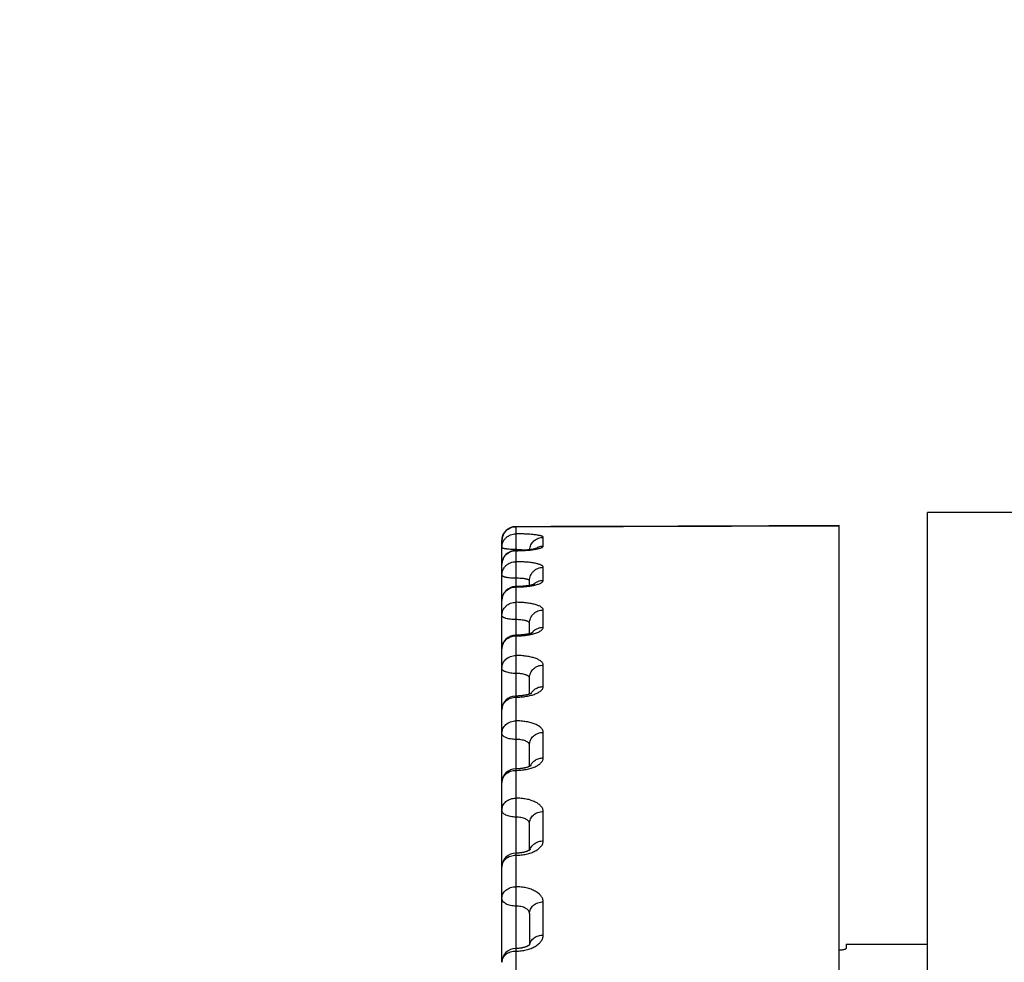
# Model space of a CAD drawing. Units: inches. Extents: x 0 to 22.3, y -0.1 to 17.2.
# Drawn here: x 5.6 to 5.9, y 3.5 to 3.9 of the extents above; entities that cross this region are included whole.
import ezdxf

# ---------------------------------------------------------------- set-up
doc = ezdxf.new("R2010")
doc.units = ezdxf.units.IN
doc.header["$LTSCALE"] = 1.21
doc.header["$MEASUREMENT"] = 0
doc.layers.get('0').update_dxf_attribs({"linetype": 'CONTINUOUS'})
doc.layers.add('AXIS', color=7, linetype='CONTINUOUS')
doc.layers.add('DIMENSIONS', color=7, linetype='CONTINUOUS')
doc.styles.get("Standard").update_dxf_attribs({"font": 'txt', "width": 0.8})
doc.dimstyles.new('DIMSTYLE_2', dxfattribs={"dimtxt": 0.125, "dimasz": 0.1875, "dimexe": 0.125, "dimexo": 0.0625, "dimgap": 0.0625, "dimtad": 0, "dimtih": 1, "dimtoh": 1, "dimlfac": 4, "dimzin": 4, "dimdsep": 46, "dimtxsty": 'STANDARD', "dimblk": '_FILLED', "dimblk1": '_FILLED', "dimblk2": '_FILLED', "dimcen": 0.09, "dimadec": 0, "dimazin": 0, "dimtp": 0.0001, "dimtm": 0.0001, "dimtfac": 1, "dimtofl": 0, "dimtmove": 0, "dimatfit": 3, "dimldrblk": '_FILLED', "dimfxl": 1, "dimtolj": 1, "dimtzin": 4, "dimarcsym": 0})

# ---------------------------------------------------------------- blocks, each defined once
blk = doc.blocks.new('_FILLED')
at = {"color": 0, "linetype": 'BYBLOCK'}
blk.add_solid([(0, 0), (-1, 0.1666666667), (-1, -0.1666666667)], dxfattribs=at)
blk = doc.blocks.new('*D11')
at = {"layer": 'DIMENSIONS', "color": 2, "linetype": 'CONTINUOUS'}
for p, q in [((7.3653473528, 3.9251632065), (4.568431606, 3.9251632065)), ((4.693431606, 3.9251632065), (4.693431606, 2.9564132065)), ((4.693431606, 1.7376632065), (4.693431606, 2.7064132065)), ((7.3405324467, 1.7376632065), (4.568431606, 1.7376632065))]:
    blk.add_line(p, q, dxfattribs=at)
at = {"layer": 'DIMENSIONS', "color": 2, "linetype": 'CONTINUOUS', "xscale": 0.1875, "yscale": 0.1875, "zscale": 0.1875}
for p, rotation in [((4.693431606, 3.9251632065), 90), ((4.693431606, 1.7376632065), 270)]:
    blk.add_blockref('_FILLED', p, dxfattribs=dict(at, rotation=rotation))

msp = doc.modelspace()

# ---------------------------------------------------------------- linework, layer by layer
at = {"color": 9, "linetype": 'CONTINUOUS'}
for p, q in [((5.7462019804, 3.6686336021), (5.8637019805, 3.6690280308)), ((5.7462019804, 3.6686336021), (5.7462019805, 3.3412958853)), ((5.7562019805, 3.6616626228), (5.7562019805, 3.6648223248)), ((5.7501635992, 3.6602206177), (5.7465685012, 3.6604214277)), ((5.7562019805, 3.6492272553), (5.7562019805, 3.6539596294)), ((5.7562019805, 3.6322016301), (5.7562019805, 3.6384801582)), ((5.7562019805, 3.6106811521), (5.7562019805, 3.6184706518)), ((5.7562019805, 3.5847864131), (5.7562019805, 3.5940432353)), ((5.7562019805, 3.5546625166), (5.7562019805, 3.5653347898)), ((5.7562019805, 3.5204782647), (5.7562019805, 3.5325061859))]:
    msp.add_line(p, q, dxfattribs=at)
at = {"color": 7, "linetype": 'CONTINUOUS'}
for p, q in [((5.8637019805, 2.8845048008), (5.8637019805, 3.6690911072)), ((5.7412019805, 3.5108566946), (5.7412019805, 3.6637036146)), ((5.7466596228, 3.6600666441), (5.7462019805, 3.6600646636)), ((5.7512019805, 3.6473589909), (5.7512019805, 3.6490700437)), ((5.7464080637, 3.6469705847), (5.7462019805, 3.6469699886)), ((5.7512019805, 3.6298605647), (5.7512019805, 3.6336824404)), ((5.7512019805, 3.6079278915), (5.7512019805, 3.6137916862)), ((5.7512019805, 3.5816888692), (5.7512019805, 3.589509241)), ((5.7512019805, 3.551295451), (5.7512019805, 3.5609711736)), ((5.7512019805, 3.5283373875), (5.7512019805, 3.5169264214)), ((5.7512019805, 3.5169264214), (5.751106437, 3.5168516243)), ((5.8662019805, 3.5171886667), (5.8662019805, 3.5156371365)), ((5.8662019805, 3.5171886667), (5.895715007, 3.5171886667))]:
    msp.add_line(p, q, dxfattribs=at)
for points in [[(5.7721832292, 3.6687910954), (5.7590018668, 3.6687468616), (5.746185057, 3.6687036023)], [(5.8637019805, 3.669091057), (5.8512932909, 3.6690511191), (5.838105675, 3.6690084223), (5.7721832292, 3.6687910954)], [(5.7535802985, 3.6607458924), (5.7535855237, 3.6607480424), (5.7535957432, 3.6607521233), (5.7535982702, 3.6607530937), (5.7535928408, 3.6607511452), (5.7535794331, 3.6607465429), (5.7535576908, 3.6607394217), (5.7535274864, 3.6607299863), (5.7534892689, 3.6607185954), (5.7534430668, 3.6607054518), (5.7533885442, 3.660690646), (5.7533255911, 3.6606743283), (5.7532540186, 3.6606566209), (5.753173605, 3.6606376335), (5.753084074, 3.6606174652), (5.7529849339, 3.6605961738), (5.7528761891, 3.6605739243), (5.752758323, 3.6605509605), (5.7526311439, 3.6605273758), (5.7524945879, 3.6605032917), (5.7523494783, 3.6604789713), (5.7521959931, 3.6604545417), (5.7520339452, 3.6604300638), (5.7518637043, 3.6604056834), (5.7516853663, 3.660381501), (5.751498926, 3.6603575967), (5.7513046214, 3.6603340736), (5.7511025528, 3.6603110158), (5.7508927971, 3.6602885079), (5.7506755676, 3.6602666421), (5.7504509964, 3.660245493), (5.7502192179, 3.6602251372), (5.749980463, 3.660205663), (5.749734901, 3.6601871449), (5.749482728, 3.6601696518), (5.7492242358, 3.6601532629), (5.7489596607, 3.6601380539), (5.7486892431, 3.6601240909), (5.7484133089, 3.6601114383), (5.7481321587, 3.6601001673), (5.7478460883, 3.6600903435), (5.7475554505, 3.6600820232), (5.7472605903, 3.6600752617), (5.7469618533, 3.6600701186), (5.7466596228, 3.6600666441)], [(5.7513499533, 3.6473856047), (5.7511778731, 3.647354655), (5.7509976143, 3.6473240433), (5.7508092231, 3.6472938963), (5.7506127121, 3.6472643351), (5.7504082193, 3.6472354926), (5.7501957961, 3.6472074825), (5.7499753133, 3.6471804031), (5.7497469504, 3.6471543937), (5.7495108063, 3.6471295758), (5.749266619, 3.6471060333), (5.7490145835, 3.6470839096), (5.74875489, 3.6470633429), (5.7484872738, 3.6470444321), (5.7482119953, 3.6470273233), (5.7479293357, 3.6470121689), (5.7476390919, 3.646999092), (5.7473416414, 3.6469882431), (5.7470373498, 3.646979778), (5.74672606, 3.6469738399), (5.7464080637, 3.6469705847)], [(5.7529758865, 3.6478125261), (5.7529797739, 3.6478145987), (5.7529891908, 3.6478194771), (5.752990331, 3.6478200537), (5.7529828905, 3.6478165991), (5.7529670405, 3.6478095771), (5.7529425246, 3.6477992256), (5.752909088, 3.6477857763), (5.7528669333, 3.6477696236), (5.7528158311, 3.647750967), (5.7527556076, 3.6477300178), (5.752686579, 3.647707137), (5.7526086122, 3.6476825136), (5.752521567, 3.6476563276), (5.7524257943, 3.6476288888), (5.7523212288, 3.647600363), (5.7522077931, 3.6475709084), (5.7520858588, 3.6475407904), (5.7519554798, 3.6475101745), (5.7518165769, 3.647479186), (5.7516693272, 3.6474480005), (5.7515137904, 3.6474167644), (5.7513499533, 3.6473856047)], [(5.7512672349, 3.6298767798), (5.751115974, 3.6298391928), (5.7509564879, 3.6298017307), (5.7507888657, 3.6297645677), (5.7506131671, 3.6297278694), (5.7504292217, 3.6296917561), (5.7502371312, 3.6296564006), (5.7500369893, 3.6296219662), (5.7498285754, 3.6295885686), (5.7496120266, 3.6295563889), (5.7493874854, 3.6295256003), (5.7491547238, 3.6294963242), (5.7489139443, 3.6294687503), (5.7486653446, 3.6294430629), (5.7484086984, 3.6294194004), (5.7481442824, 3.6293979567), (5.7478723897, 3.6293789304), (5.7475928545, 3.6293624859), (5.74730608, 3.6293488232), (5.7470124513, 3.629338144), (5.746711849, 3.6293306345), (5.7464046002, 3.6293264988), (5.7462019805, 3.6293257229)], [(5.7525061624, 3.6303081803), (5.752506944, 3.6303086615), (5.7525052807, 3.630307688), (5.7524955881, 3.6303022086), (5.7524774645, 3.6302924525), (5.7524506184, 3.6302787044), (5.7524145956, 3.6302611611), (5.7523691674, 3.6302401262), (5.7523145049, 3.6302160607), (5.7522503284, 3.630189198), (5.7521764998, 3.6301598253), (5.7520935646, 3.6301284675), (5.7520014446, 3.6300953676), (5.7519000766, 3.630060763), (5.7517901681, 3.6300251288), (5.7516719525, 3.6299887395), (5.7515452865, 3.6299517374), (5.7514103395, 3.6299143495), (5.7512672349, 3.6298767798)], [(5.7512102642, 3.6079306134), (5.7510605942, 3.6078814343), (5.750898935, 3.6078315983), (5.7507252661, 3.6077814728), (5.7505400875, 3.6077315466), (5.7503434568, 3.6076821614), (5.7501355318, 3.6076336742), (5.7499170788, 3.607586549), (5.749688278, 3.6075410874), (5.749449476, 3.6074976178), (5.7492018054, 3.6074565701), (5.7489456723, 3.607418203), (5.7486815035, 3.6073827719), (5.7484105658, 3.607350607), (5.7481333918, 3.6073218989), (5.7478505189, 3.6072968325), (5.7475632919, 3.6072756285), (5.7472723312, 3.607258401), (5.7469782315, 3.6072452531), (5.7466823354, 3.6072362896), (5.7463855163, 3.607231548), (5.7462019805, 3.6072307375)], [(5.7521080726, 3.6083258089), (5.7521096923, 3.6083270927), (5.7521167453, 3.6083325317), (5.7521159393, 3.6083319733), (5.7521068067, 3.6083257327), (5.7520890852, 3.6083142487), (5.7520624204, 3.6082978735), (5.752026354, 3.6082768857), (5.7519803579, 3.6082515269), (5.7519239485, 3.6082220723), (5.7518567845, 3.6081888746), (5.7517784969, 3.6081522662), (5.7516886502, 3.6081125469), (5.7515870055, 3.6080701015), (5.7514735511, 3.6080253951), (5.7513480166, 3.6079787712), (5.7512102642, 3.6079306134)], [(5.7512511409, 3.5817108946), (5.7511407, 3.5816614135), (5.7510193296, 3.5816101687), (5.7508869524, 3.5815575605), (5.7507437443, 3.5815040705), (5.7505896619, 3.5814500732), (5.7504247305, 3.5813959521), (5.7502493083, 3.5813421762), (5.7500634443, 3.5812890969), (5.7498673358, 3.5812370931), (5.7496616599, 3.5811866356), (5.7494465844, 3.5811380387), (5.7492224725, 3.5810916481), (5.7489904083, 3.5810479128), (5.7487508511, 3.5810071124), (5.7485041551, 3.5809694951), (5.7482513367, 3.5809353755), (5.7479928983, 3.5809049549), (5.7477293426, 3.5808784243), (5.7474617374, 3.5808559962), (5.7471906599, 3.5808377966), (5.7469166561, 3.5808239378), (5.746640776, 3.580814527), (5.7463637665, 3.5808096162), (5.7462019805, 3.5808088439)], [(5.7518023963, 3.5820261807), (5.7518046653, 3.5820282509), (5.7517990847, 3.5820235925), (5.7517855114, 3.5820128687), (5.7517637338, 3.5819966151), (5.7517333598, 3.5819751927), (5.7516939895, 3.5819489447), (5.751645289, 3.5819182459), (5.7515868813, 3.5818834341), (5.7515184839, 3.5818448962), (5.7514398982, 3.5818030489), (5.7513508517, 3.5817582525), (5.7512511409, 3.5817108946)], [(5.7512450734, 3.5513213329), (5.7511668543, 3.551274354), (5.7510791204, 3.5512246163), (5.7509817162, 3.5511725171), (5.750874227, 3.5511183129), (5.7507562854, 3.5510622999), (5.7506279542, 3.5510049744), (5.7504894811, 3.5509468804), (5.7503408068, 3.5508883998), (5.7501819978, 3.5508299491), (5.7500136149, 3.550772093), (5.7498358144, 3.5507152138), (5.7496487584, 3.550659676), (5.7494531319, 3.5506059656), (5.7492492235, 3.5505544202), (5.7490373239, 3.5505053583), (5.7488182085, 3.5504591755), (5.7485922703, 3.5504161488), (5.7483599049, 3.5503765382), (5.748121951, 3.5503406446), (5.7478788929, 3.5503086771), (5.7476312009, 3.5502808278), (5.7473797312, 3.5502572998), (5.7471250218, 3.5502382279), (5.7468675877, 3.5502237305), (5.7466082744, 3.5502139162), (5.7463477382, 3.5502088477), (5.7462019805, 3.5502080994)], [(5.7515603952, 3.5515545228), (5.7515575795, 3.551551633), (5.7515471967, 3.5515415579), (5.7515288154, 3.5515248273), (5.7515025356, 3.5515023638), (5.751468147, 3.5514747103), (5.7514253337, 3.5514422803), (5.7513739964, 3.5514056149), (5.7513139931, 3.5513651779), (5.7512450734, 3.5513213329)], [(5.751106437, 3.5168516243), (5.7510356839, 3.5168006756), (5.7509560172, 3.5167467008), (5.7508672725, 3.5166901228), (5.7507693445, 3.5166313801), (5.7506621983, 3.5165709287), (5.7505457504, 3.5165091727), (5.7504200079, 3.5164465457), (5.7502850936, 3.5163835129), (5.7501410444, 3.5163204725), (5.7499879609, 3.5162578306), (5.7498261002, 3.5161960326), (5.749655603, 3.516135453), (5.7494766788, 3.5160764704), (5.7492897367, 3.5160195014), (5.7490949778, 3.5159648736), (5.7488927566, 3.5159129384), (5.7486837753, 3.5158640982), (5.7484684009, 3.5158186379), (5.7482470278, 3.5157768286), (5.7480204607, 3.515738983), (5.7477891611, 3.5157053157), (5.7475535906, 3.5156760228), (5.7473145945, 3.5156513136), (5.747072695, 3.5156313226), (5.7468283841, 3.515616164), (5.7465824823, 3.5156059423), (5.7463356214, 3.5156007134), (5.7462019805, 3.5155999781)], [(5.7513672934, 3.5170780486), (5.7513738892, 3.5170885271), (5.751379041, 3.5170961427), (5.7513779213, 3.5170947144), (5.7513702476, 3.5170853094), (5.7513555295, 3.5170685503), (5.7513333656, 3.517045069), (5.7513037918, 3.5170158339), (5.7512666807, 3.5169815044), (5.7512216843, 3.5169424721), (5.7512019805, 3.5169264214)]]:
    msp.add_lwpolyline(points, dxfattribs=at)
for centre, radius, start, end in [((5.7462019805, 3.6637036316), 0.005, 90.1939370254, 180), ((5.7462020109, 3.6550656281), 0.0049990432, 90.0024168295, 179.9999213838), ((5.7462020735, 3.6419700801), 0.0049999171, 91.7480793944, 179.9999611925), ((5.7462019306, 3.6419725245), 0.0049974695, 89.9972962341, 91.7472971503), ((5.7462019749, 3.6243257293), 0.0049999944, 90.0034046242, 179.9999290294), ((5.7462019873, 3.602230735), 0.0050000068, 91.502338224, 179.9998245078), ((5.746201863, 3.602234095), 0.0049966447, 89.9961490457, 91.5019231988), ((5.746201982, 3.5758088454), 0.0050000015, 90.0021644105, 179.9998356106), ((5.7462019864, 3.545208095), 0.0050000059, 89.997257808, 179.9997808052), ((5.7462019883, 3.5105999719), 0.0050000078, 90.0022402805, 179.999743406)]:
    msp.add_arc(centre, radius, start, end, dxfattribs=at)
at = {"color": 9, "linetype": 'CONTINUOUS'}
for centre, radius, start, end in [((5.7462022872, 3.6549105351), 0.0050795141, 90.0034599974, 95.3710160831), ((5.7462019148, 3.717663168), 0.0576731188, 270.0000652171, 270.3643703396), ((5.746202221, 3.6101171033), 0.0503056579, 89.5828204133, 90.0002685107), ((5.7560968432, 3.6442748448), 0.0049211701, 135.5582204339, 136.5714868002), ((5.7462022667, 3.6416565598), 0.0051606365, 90.0031775175, 95.2861152733), ((5.7462019357, 3.6872794739), 0.0404622776, 270.0000633861, 270.5193312066), ((5.7559447741, 3.6273485095), 0.0047649366, 143.2047266677, 144.4195939754), ((5.7427880997, 3.5111661651), 0.0015861192, 180.0058100895, 184.847124322), ((5.7428061761, 3.5111676612), 0.0016042574, 184.8458162031, 187.373779041)]:
    msp.add_arc(centre, radius, start, end, dxfattribs=at)
for points, knots in [([(5.7412019805, 3.6636975803), (5.7412019805, 3.6640231649), (5.7412660665, 3.6646761269), (5.7415507967, 3.6656167323), (5.7420132037, 3.6664843941), (5.7426356736, 3.6672454687), (5.743394347, 3.6678710308), (5.7442603856, 3.6683371125), (5.7452002095, 3.6686259676), (5.7458532237, 3.6686930083), (5.7461789978, 3.6686945048)], [0, 0, 0, 0, 0.1249664924, 0.2499313653, 0.3749107174, 0.4999033342, 0.6249106496, 0.749931875, 0.8749594536, 1, 1, 1, 1]), ([(5.7462019804, 3.6686336021), (5.7458752623, 3.6686336021), (5.7452201629, 3.6685694691), (5.744276588, 3.6682845193), (5.7434065554, 3.6678217883), (5.7426439883, 3.6671989607), (5.7420180608, 3.66644001), (5.7415529352, 3.6655739311), (5.7412664679, 3.6646345105), (5.7412019805, 3.6639821493), (5.7412019805, 3.663656926)], [0, 0, 0, 0, 0.1252899287, 0.2505290238, 0.3756917666, 0.5007489553, 0.6256921268, 0.7505301584, 0.8752833145, 1, 1, 1, 1]), ([(5.7461850572, 3.6687035985), (5.7461870827, 3.6687036042), (5.7461910576, 3.6686962115), (5.7461941949, 3.6686838422), (5.7461985085, 3.6686611919), (5.7462007416, 3.6686438262), (5.7462019805, 3.6686335978)], [0, 0, 0, 0, 0.0831613603, 0.2719609386, 0.5769884113, 1, 1, 1, 1]), ([(5.7412019805, 3.6611618083), (5.7412019805, 3.661486067), (5.7412664853, 3.6621365779), (5.7415530109, 3.6630732658), (5.742018209, 3.6639367855), (5.7426441938, 3.6646934447), (5.7434067788, 3.6653143501), (5.7442767772, 3.6657756244), (5.7452202731, 3.666059664), (5.7458752716, 3.6661235882), (5.7462019805, 3.6661235882)], [0, 0, 0, 0, 0.1245324654, 0.2491297819, 0.3738638554, 0.4987707687, 0.6238647994, 0.7491317697, 0.8745265516, 1, 1, 1, 1]), ([(5.7562019805, 3.6648223248), (5.7562019816, 3.6648448193), (5.7561928235, 3.6648926599), (5.7561540194, 3.6649603678), (5.7560919219, 3.6650259619), (5.7560069168, 3.6650901816), (5.7558989939, 3.6651533798), (5.7557121819, 3.6652420646), (5.7554199044, 3.6653462121), (5.7550018985, 3.6654596729), (5.7544997817, 3.6655669658), (5.753918081, 3.6656671135), (5.7532620123, 3.6657591236), (5.7525376941, 3.6658421834), (5.7517519433, 3.6659155746), (5.7509122398, 3.6659786964), (5.7497089337, 3.6660497742), (5.7481337364, 3.6661081836), (5.7468542466, 3.6661235892), (5.7462019805, 3.6661235882)], [0, 0, 0, 0, 0.0065798026, 0.013904406, 0.0225404071, 0.0328315079, 0.0449710071, 0.0590629783, 0.0932656645, 0.1355399132, 0.185697459, 0.2433923051, 0.3081630259, 0.3794544334, 0.4566308197, 0.5389865953, 0.625754683, 0.8092075062, 1, 1, 1, 1]), ([(5.7512232728, 3.6603248552), (5.7512516214, 3.6606284081), (5.7513654037, 3.6612319611), (5.7517007371, 3.6620893011), (5.752189412, 3.6628711921), (5.7528146945, 3.6635506309), (5.7535552407, 3.6641046179), (5.7543859062, 3.664514286), (5.7552780074, 3.6647658069), (5.7558944161, 3.6648223248), (5.7562019805, 3.6648223248)], [0, 0, 0, 0, 0.1244344091, 0.248970646, 0.3736763927, 0.498586543, 0.6237075758, 0.749018824, 0.8744673826, 1, 1, 1, 1]), ([(5.7531434866, 3.6606315855), (5.7533604203, 3.6607971515), (5.7538227785, 3.6610934629), (5.7545792149, 3.6614190104), (5.7553793703, 3.6616180248), (5.7559280546, 3.6616626228), (5.7562019805, 3.6616626228)], [0, 0, 0, 0, 0.2494641936, 0.4993729091, 0.7495945498, 1, 1, 1, 1]), ([(5.7532590027, 3.6604898654), (5.7534806726, 3.6605273416), (5.7538994142, 3.6606045406), (5.7544861834, 3.6607358257), (5.7549929185, 3.6608748258), (5.7554150548, 3.6610199586), (5.7557095316, 3.6611512484), (5.7558971618, 3.6612611723), (5.7560061679, 3.6613393962), (5.7560919805, 3.6614183555), (5.7561544481, 3.661498326), (5.7561930078, 3.6615796745), (5.7562019816, 3.6616358524), (5.7562019805, 3.6616626228)], [0, 0, 0, 0, 0.2053406018, 0.3888221791, 0.5490457199, 0.6850092896, 0.7962699083, 0.8427742259, 0.8834202935, 0.9185917453, 0.9489457299, 0.9755486244, 1, 1, 1, 1]), ([(5.7462019852, 3.6604227612), (5.7458767912, 3.6604227612), (5.7452385939, 3.6604318737), (5.7443121619, 3.6604726078), (5.743579981, 3.6605290464), (5.743039655, 3.6605878302), (5.7426770792, 3.6606360051), (5.7423483746, 3.6606890738), (5.7420566484, 3.660746487), (5.7418046521, 3.6608076271), (5.7415945218, 3.6608717986), (5.7414281368, 3.6609383178), (5.7413189241, 3.6609990298), (5.7412570709, 3.661050401), (5.741225895, 3.6610866146), (5.741206523, 3.6611236851), (5.7412019805, 3.6611495596), (5.7412019805, 3.6611618083)], [0, 0, 0, 0, 0.1893270491, 0.3715310165, 0.5398116202, 0.6167541031, 0.6879400269, 0.7527334837, 0.8105738943, 0.8609945062, 0.9036500647, 0.9383598713, 0.9652241195, 0.975921174, 0.9850217527, 0.9928688898, 1, 1, 1, 1]), ([(5.7412019805, 3.6550646701), (5.7412019805, 3.6553671182), (5.7412589093, 3.6559738258), (5.7415121592, 3.6568515744), (5.7419245524, 3.6576688755), (5.7424820702, 3.6583975691), (5.7431656594, 3.6590130713), (5.7439521735, 3.6594945736), (5.744814561, 3.6598258008), (5.7454213202, 3.6599390276), (5.7457268209, 3.6599677473)], [0, 0, 0, 0, 0.1241367683, 0.2483912907, 0.3728840119, 0.4976853258, 0.6228303007, 0.7483063403, 0.8740574672, 1, 1, 1, 1]), ([(5.7465686824, 3.6599912154), (5.7471856206, 3.6599951385), (5.7483942141, 3.6600220764), (5.7501469911, 3.6601195931), (5.7517618303, 3.6602693862), (5.7527825387, 3.6604093129), (5.7532590027, 3.6604898654)], [0, 0, 0, 0, 0.2756268355, 0.5399706009, 0.78411591, 1, 1, 1, 1]), ([(5.7412019805, 3.6511018491), (5.7412019805, 3.6514222215), (5.7412665573, 3.6520652766), (5.7415533246, 3.6529909469), (5.7420188175, 3.6538441426), (5.7426450313, 3.654591557), (5.7434076836, 3.6552047093), (5.7442775391, 3.6556601123), (5.7452207152, 3.6559404859), (5.7458753088, 3.6560035696), (5.7462019805, 3.6560035696)], [0, 0, 0, 0, 0.1237835784, 0.2477471222, 0.3720593834, 0.4968202539, 0.622065165, 0.7477559515, 0.8737825018, 1, 1, 1, 1]), ([(5.7562019805, 3.6539596294), (5.7562019816, 3.6539940946), (5.7561935267, 3.6540649194), (5.7561561041, 3.6541689923), (5.7560945817, 3.6542714522), (5.7559744203, 3.6544136222), (5.755758744, 3.6545846184), (5.7554255439, 3.654771626), (5.7550057524, 3.6549505337), (5.7545026324, 3.6551198), (5.7539201803, 3.6552779761), (5.7532636022, 3.6554235738), (5.7525389038, 3.6555552812), (5.7514586516, 3.6557154458), (5.7499922868, 3.6558687065), (5.7481346976, 3.6559789459), (5.746854323, 3.6560035708), (5.7462019805, 3.6560035696)], [0, 0, 0, 0, 0.0098190532, 0.0201066792, 0.0312865587, 0.0436862264, 0.0729619976, 0.1090510875, 0.1523185909, 0.2027665557, 0.2601784097, 0.3241873665, 0.3943127306, 0.469981432, 0.6352697324, 0.8141489744, 1, 1, 1, 1]), ([(5.7462019852, 3.6499949577), (5.7458767484, 3.6499949576), (5.7452380747, 3.6500086344), (5.7443110044, 3.650069669), (5.7434561488, 3.6501686125), (5.7428056342, 3.6502832724), (5.7423472488, 3.6503941065), (5.7420551586, 3.6504802919), (5.7418026061, 3.6505721819), (5.7415917604, 3.6506689135), (5.7414241137, 3.650769699), (5.7413005599, 3.6508743687), (5.7412215855, 3.6509841273), (5.7412019805, 3.6510648089), (5.7412019805, 3.6511018491)], [0, 0, 0, 0, 0.1842673407, 0.3617996156, 0.5261916215, 0.6716254884, 0.735686371, 0.7932947002, 0.8440797991, 0.8878255511, 0.924536525, 0.9545845612, 0.9790143697, 1, 1, 1, 1]), ([(5.7512019805, 3.6490700391), (5.7512019805, 3.6493896271), (5.7512665722, 3.6500311773), (5.7515533898, 3.6509546225), (5.7520189427, 3.651805732), (5.7526452024, 3.6525512779), (5.7534078672, 3.6531628637), (5.7542776928, 3.6536170813), (5.7552208041, 3.6538967151), (5.7558753163, 3.6539596294), (5.7562019805, 3.6539596294)], [0, 0, 0, 0, 0.1236311606, 0.2474656263, 0.3716921711, 0.496423573, 0.6216994119, 0.7474764919, 0.8736314276, 1, 1, 1, 1]), ([(5.7512019805, 3.6490700433), (5.7512019807, 3.6490861985), (5.7511977103, 3.649119492), (5.75117118, 3.6491876809), (5.7511018435, 3.649271357), (5.7509784481, 3.649360713), (5.7508111153, 3.6494463191), (5.7506005784, 3.6495275539), (5.7503482901, 3.6496040179), (5.7500564275, 3.6496750297), (5.7495976516, 3.6497656356), (5.7489470724, 3.6498578398), (5.7480926294, 3.6499363214), (5.7471657798, 3.6499842653), (5.7465272793, 3.6499949576), (5.7462019852, 3.6499949577)], [0, 0, 0, 0, 0.009266767, 0.0190205554, 0.0416252209, 0.0702866166, 0.1060154796, 0.1491284439, 0.1995839351, 0.2571276775, 0.3213608992, 0.467760534, 0.6337793624, 0.8134076332, 1, 1, 1, 1]), ([(5.7465686824, 3.6468188584), (5.7471246596, 3.6468238975), (5.7482183725, 3.6468562254), (5.7498140217, 3.646971469), (5.7513074699, 3.6471490752), (5.7522596035, 3.6473139198), (5.7527099922, 3.6474081367)], [0, 0, 0, 0, 0.2699779502, 0.5311278725, 0.7765700701, 1, 1, 1, 1]), ([(5.7525833133, 3.6477205701), (5.7528162497, 3.6479580915), (5.7533332369, 3.6483880872), (5.7542221765, 3.6488660206), (5.7551913453, 3.6491608961), (5.7558654742, 3.6492272553), (5.7562019805, 3.6492272553)], [0, 0, 0, 0, 0.2483848205, 0.4980738532, 0.7487582051, 1, 1, 1, 1]), ([(5.7527099922, 3.6474081367), (5.7529713738, 3.6474628151), (5.7534666974, 3.6475770073), (5.7541607368, 3.6477745756), (5.7547627671, 3.6479875681), (5.75526678, 3.6482133676), (5.7556678754, 3.6484492524), (5.7559274636, 3.6486638198), (5.7560722496, 3.6488411256), (5.7561465205, 3.6489685609), (5.7561917107, 3.6490973656), (5.7562019817, 3.6491847678), (5.7562019805, 3.6492272553)], [0, 0, 0, 0, 0.194240449, 0.3695898397, 0.5246176436, 0.6583860937, 0.7706623052, 0.862349956, 0.9013718738, 0.9366342039, 0.9690952536, 1, 1, 1, 1]), ([(5.7412019805, 3.6419699943), (5.7412019805, 3.6422676842), (5.7412589844, 3.6428652223), (5.7415124894, 3.6437294035), (5.7419252036, 3.6445339025), (5.7424829917, 3.6452509758), (5.7431667022, 3.6458564827), (5.7439531313, 3.6463300364), (5.7448152435, 3.6466557262), (5.7454214403, 3.6467669957), (5.7457268209, 3.6467952484)], [0, 0, 0, 0, 0.1232113327, 0.2466757497, 0.37062952, 0.4952236113, 0.6205276791, 0.7465141612, 0.8730657502, 1, 1, 1, 1]), ([(5.7412019805, 3.636441128), (5.7412019805, 3.6367558373), (5.7412666672, 3.6373880354), (5.7415537998, 3.6382976475), (5.7420197293, 3.6391357847), (5.7426462706, 3.6398697118), (5.7434090061, 3.6404715608), (5.7442786414, 3.6409184152), (5.7452213506, 3.6411934585), (5.7458753622, 3.6412553218), (5.7462019805, 3.6412553218)], [0, 0, 0, 0, 0.1226720093, 0.2456966076, 0.369386713, 0.4939355523, 0.6194074972, 0.7457266557, 0.8726859378, 1, 1, 1, 1]), ([(5.7562019805, 3.6384801582), (5.7562019827, 3.6385736193), (5.756166007, 3.6387709712), (5.756012223, 3.6390503707), (5.7557661808, 3.6393176598), (5.7554314347, 3.6395735547), (5.7550103995, 3.6398176601), (5.7545061894, 3.6400484562), (5.7539229329, 3.6402640935), (5.7532657346, 3.6404626704), (5.7525405613, 3.640642412), (5.7514615165, 3.6408608078), (5.7499951584, 3.6410704932), (5.7481360538, 3.6412215518), (5.7468544327, 3.6412553231), (5.7462019805, 3.6412553218)], [0, 0, 0, 0, 0.0258229443, 0.0541798258, 0.0870239733, 0.1255079351, 0.1701856938, 0.2212250526, 0.2785405778, 0.3418700714, 0.4108194644, 0.484890717, 0.6459755433, 0.8197299596, 1, 1, 1, 1]), ([(5.7462019852, 3.6349725947), (5.7458766896, 3.6349725946), (5.7452373556, 3.6349907686), (5.7443094562, 3.6350718898), (5.7434535145, 3.6352034445), (5.7428031438, 3.635355829), (5.7423458346, 3.6355026468), (5.7420533456, 3.6356172676), (5.7418002861, 3.6357396351), (5.7415888238, 3.6358687187), (5.7414206336, 3.6360036253), (5.7412970587, 3.6361440214), (5.7412200207, 3.6362899965), (5.7412019805, 3.636392487), (5.7412019805, 3.636441128)], [0, 0, 0, 0, 0.1786087626, 0.3509515611, 0.5111005181, 0.6537443807, 0.7171414127, 0.7746804078, 0.8260937133, 0.87129163, 0.9104336047, 0.9440589362, 0.9732928576, 1, 1, 1, 1]), ([(5.7512019805, 3.6336824342), (5.7512019805, 3.6339960786), (5.7512666886, 3.6346262353), (5.7515538923, 3.6355328255), (5.7520199048, 3.6363681272), (5.7526465069, 3.6370995142), (5.753409256, 3.6376992355), (5.7542788482, 3.6381444823), (5.7552214692, 3.638418524), (5.7558753722, 3.6384801582), (5.7562019805, 3.6384801582)], [0, 0, 0, 0, 0.1224603183, 0.245306139, 0.3688781698, 0.4933872111, 0.6189028178, 0.745341625, 0.8724779975, 1, 1, 1, 1]), ([(5.7512019805, 3.63368244), (5.7512019808, 3.633727001), (5.7511837202, 3.6338215046), (5.7511059767, 3.6339540096), (5.7509821987, 3.6340798282), (5.7508140948, 3.6341996788), (5.7506028304, 3.6343135002), (5.750349994, 3.6344206412), (5.7500577228, 3.6345203249), (5.7495998768, 3.6346474061), (5.7489493466, 3.6347777162), (5.7480939375, 3.6348891166), (5.7471663767, 3.6349573562), (5.7465273279, 3.6349725947), (5.7462019852, 3.6349725947)], [0, 0, 0, 0, 0.0248156815, 0.0522630222, 0.0844063574, 0.1224190919, 0.1668358739, 0.2177938924, 0.2751753007, 0.3386876046, 0.4822894553, 0.644179277, 0.8188192542, 1, 1, 1, 1]), ([(5.7462019805, 3.6290675908), (5.7467822236, 3.6290675909), (5.7479268917, 3.6290991914), (5.7495990342, 3.6292403075), (5.7511675677, 3.6294697975), (5.7521653886, 3.6296875644), (5.7526363479, 3.6298128396)], [0, 0, 0, 0, 0.2680754404, 0.5287231322, 0.7748480293, 1, 1, 1, 1]), ([(5.7521291045, 3.6302025042), (5.75235998, 3.6305111788), (5.7529020928, 3.6310776502), (5.7538941439, 3.6317147995), (5.7550146572, 3.6321118995), (5.7558065052, 3.6322016301), (5.7562019805, 3.6322016301)], [0, 0, 0, 0, 0.24641844, 0.4956544252, 0.7471824777, 1, 1, 1, 1]), ([(5.7526363479, 3.6298128396), (5.752903737, 3.6298839651), (5.7534112404, 3.6300331031), (5.754120371, 3.630291297), (5.7547362385, 3.6305708977), (5.7552523889, 3.6308685439), (5.7556638738, 3.6311815295), (5.7559669658, 3.6315076228), (5.7561293893, 3.6317995353), (5.7561917299, 3.6320315743), (5.7562019817, 3.6321455837), (5.7562019805, 3.6322016301)], [0, 0, 0, 0, 0.1834252216, 0.3504369695, 0.4999115033, 0.631260254, 0.7446518699, 0.8413973838, 0.9245784335, 0.9628449331, 1, 1, 1, 1]), ([(5.7412019805, 3.6243257278), (5.7412019805, 3.6246357581), (5.7412667627, 3.6252589919), (5.7415542094, 3.6261553316), (5.7420205056, 3.6269810123), (5.7426473114, 3.6277037808), (5.7434101021, 3.6282962855), (5.7442795451, 3.6287360829), (5.7452218678, 3.6290067321), (5.7458754056, 3.6290675908), (5.7462019805, 3.6290675908)], [0, 0, 0, 0, 0.1217349631, 0.2439696942, 0.367139009, 0.4915134913, 0.6171796227, 0.7440277921, 0.8717687306, 1, 1, 1, 1]), ([(5.7412019805, 3.6172617976), (5.7412019805, 3.6175691001), (5.7412668205, 3.6181871107), (5.7415544555, 3.6190757109), (5.742020968, 3.6198941234), (5.7426479252, 3.6206103803), (5.7434107422, 3.6211974355), (5.7442800688, 3.6216331215), (5.7452221659, 3.6219012134), (5.7458754306, 3.6219614879), (5.7462019805, 3.6219614879)], [0, 0, 0, 0, 0.121180752, 0.2429490447, 0.3658119377, 0.4900851789, 0.6158673405, 0.7430280653, 0.8712293201, 1, 1, 1, 1]), ([(5.7562019805, 3.6184706518), (5.7562019827, 3.6185871086), (5.7561676249, 3.6188282266), (5.7560169417, 3.6191772261), (5.7557719912, 3.6195142486), (5.755436965, 3.6198376055), (5.7550151459, 3.620145965), (5.7545100946, 3.6204373564), (5.7539260877, 3.6207095364), (5.753268262, 3.6209601849), (5.7525425711, 3.6211870982), (5.7514650586, 3.6214623623), (5.7499987941, 3.6217274823), (5.7481377858, 3.6219187111), (5.7468545731, 3.6219614893), (5.7462019805, 3.6219614879)], [0, 0, 0, 0, 0.0311224935, 0.0641308931, 0.100637723, 0.1417446502, 0.1880848781, 0.2399389097, 0.2973311283, 0.3600979585, 0.4279331555, 0.5004182498, 0.6571942672, 0.8255978252, 1, 1, 1, 1]), ([(5.7512019805, 3.6137916786), (5.7512019805, 3.6140976417), (5.7512668495, 3.6147130879), (5.7515545791, 3.6155978859), (5.7520211984, 3.6164127261), (5.7526482292, 3.6171257826), (5.7534110575, 3.6177101602), (5.7542803256, 3.6181438272), (5.7552223117, 3.6184106639), (5.7558754429, 3.6184706518), (5.7562019805, 3.6184706518)], [0, 0, 0, 0, 0.1209065389, 0.2424440486, 0.3651556488, 0.4893792577, 0.6152191631, 0.7425345192, 0.8709631137, 1, 1, 1, 1]), ([(5.7462019852, 3.6154398514), (5.7458766163, 3.6154398513), (5.7452364584, 3.6154624443), (5.7443075486, 3.615563308), (5.7434503198, 3.6157269536), (5.7428002505, 3.615916357), (5.7423442474, 3.6160981538), (5.7420514003, 3.6162407002), (5.7417979509, 3.6163930257), (5.7415861449, 3.6165538972), (5.7414178708, 3.6167221778), (5.7412948625, 3.6168970479), (5.741219272, 3.6170774656), (5.7412019805, 3.6172017392), (5.7412019805, 3.6172617976)], [0, 0, 0, 0, 0.172771413, 0.3397976212, 0.4956787708, 0.6356570166, 0.6985195285, 0.7561635183, 0.8084166324, 0.8552927896, 0.8970538018, 0.934304302, 0.9681089476, 1, 1, 1, 1]), ([(5.7512019805, 3.6137916859), (5.7512019808, 3.6138477487), (5.7511846412, 3.6139640578), (5.7511085895, 3.61413157), (5.7509852828, 3.6142924483), (5.7508169369, 3.6144461105), (5.7506052092, 3.6145920823), (5.7503519134, 3.6147295176), (5.7500592499, 3.614857459), (5.7496025947, 3.6150201416), (5.7489522489, 3.6151879857), (5.7480956366, 3.6153318792), (5.7471671636, 3.6154201318), (5.746527392, 3.6154398514), (5.7462019852, 3.6154398514)], [0, 0, 0, 0, 0.0302212166, 0.0623713471, 0.0981651728, 0.1387490188, 0.1847607851, 0.236466098, 0.2938659564, 0.3567712685, 0.4976175944, 0.6552230076, 0.8245861515, 1, 1, 1, 1]), ([(5.7462019805, 3.6068406943), (5.7468546802, 3.6068406942), (5.7481390821, 3.6068893256), (5.7500013519, 3.6071061632), (5.7514673169, 3.6074052651), (5.7525437451, 3.6077136338), (5.7532696236, 3.6079671933), (5.7539276355, 3.6082461272), (5.754511814, 3.6085476684), (5.7550169839, 3.6088689414), (5.7554387901, 3.609207154), (5.7557735421, 3.6095597573), (5.7560178431, 3.6099247136), (5.7561677178, 3.6102995209), (5.7562019827, 3.6105566671), (5.7562019805, 3.6106811521)], [0, 0, 0, 0, 0.171754855, 0.3378256671, 0.4928776467, 0.5648149079, 0.6323474956, 0.6950814837, 0.752731322, 0.8051490344, 0.852366337, 0.8946555614, 0.9326110808, 0.9672423525, 1, 1, 1, 1]), ([(5.7517378428, 3.6081349842), (5.7518417954, 3.6083259053), (5.7520788903, 3.6086950622), (5.7525108799, 3.6091952435), (5.7530129645, 3.6096355989), (5.7537647644, 3.6101331027), (5.7548292996, 3.6105645368), (5.7557442226, 3.6106811521), (5.7562019805, 3.6106811521)], [0, 0, 0, 0, 0.1211814516, 0.243589213, 0.3672889979, 0.4922486538, 0.7448245916, 1, 1, 1, 1]), ([(5.7412019805, 3.6022307416), (5.7412019805, 3.6025322408), (5.7412669488, 3.6031391458), (5.7415549982, 3.6040112745), (5.7420219766, 3.6048142072), (5.7426492481, 3.605516595), (5.7434121065, 3.6060920518), (5.7442811751, 3.6065189976), (5.7452227922, 3.6067816589), (5.7458754831, 3.6068406943), (5.7462019805, 3.6068406943)], [0, 0, 0, 0, 0.1199818096, 0.2407429107, 0.3629470035, 0.4870059947, 0.6130421023, 0.7408781041, 0.870070123, 1, 1, 1, 1]), ([(5.7412019805, 3.5936713309), (5.7412019805, 3.5939695258), (5.7412670254, 3.5945701124), (5.7415553191, 3.5954328593), (5.7420225662, 3.5962269681), (5.7426500116, 3.5969214501), (5.7434128846, 3.5974903009), (5.7442818, 3.5979122748), (5.7452231439, 3.5981718505), (5.7458755125, 3.5982301826), (5.7462019805, 3.5982301826)], [0, 0, 0, 0, 0.1192869085, 0.239465433, 0.3612902677, 0.4852280566, 0.6114131503, 0.7396399536, 0.8694030558, 1, 1, 1, 1]), ([(5.7562019805, 3.5940432353), (5.7562019827, 3.5941821363), (5.7561684771, 3.5944664994), (5.7560199136, 3.5948823602), (5.7557763517, 3.5952863145), (5.7554416916, 3.5956750084), (5.7550196053, 3.5960459528), (5.7545140208, 3.5963964985), (5.7539294192, 3.5967238994), (5.7532710287, 3.5970253888), (5.75254483, 3.5972983378), (5.7514691277, 3.5976287616), (5.7500030874, 3.5979480215), (5.7481398521, 3.5981785804), (5.7468547411, 3.5982301841), (5.7462019805, 3.5982301826)], [0, 0, 0, 0, 0.0358672206, 0.073168251, 0.1132115822, 0.1569792563, 0.2051056597, 0.2579301014, 0.3155558673, 0.3779021638, 0.4447435653, 0.5157391695, 0.6683324864, 0.8314432412, 1, 1, 1, 1]), ([(5.7462019852, 3.5915061813), (5.74587653, 3.5915061813), (5.7452353888, 3.5915330951), (5.7443053877, 3.5916532565), (5.7434465282, 3.5918483218), (5.7426909243, 3.5921108146), (5.742148524, 3.5923883523), (5.7417957742, 3.5926406049), (5.7415838726, 3.5928323914), (5.7414157978, 3.5930329362), (5.7412934621, 3.5932408838), (5.7412188657, 3.5934544027), (5.7412019805, 3.5936001456), (5.7412019805, 3.5936713309)], [0, 0, 0, 0, 0.1670188078, 0.3288420405, 0.4806236483, 0.618175183, 0.7384433729, 0.7916781689, 0.8403354538, 0.8847288334, 0.9254579569, 0.9634687604, 1, 1, 1, 1]), ([(5.7512019805, 3.5895092319), (5.7512019805, 3.5898058208), (5.7512670636, 3.5904033367), (5.751555479, 3.5912615213), (5.7520228576, 3.5920513368), (5.7526503861, 3.592741972), (5.7534132637, 3.5933076101), (5.7542821029, 3.5937271676), (5.7552233137, 3.5939852446), (5.7558755268, 3.5940432353), (5.7562019805, 3.5940432353)], [0, 0, 0, 0, 0.1189459512, 0.2388387591, 0.3604780865, 0.48435715, 0.6106158344, 0.7390342981, 0.8690768854, 1, 1, 1, 1]), ([(5.7512019805, 3.5895092406), (5.7512019808, 3.5895765483), (5.7511851122, 3.5897144675), (5.7511102249, 3.5899155528), (5.7509876211, 3.5901100955), (5.7508194032, 3.5902965752), (5.7506074925, 3.5904739593), (5.7502537512, 3.5907068601), (5.7497106369, 3.590960549), (5.7489558231, 3.5911983788), (5.7480976255, 3.5913741749), (5.7471681373, 3.5914820668), (5.7465274703, 3.5915061814), (5.7462019852, 3.5915061813)], [0, 0, 0, 0, 0.0350774908, 0.0716004052, 0.1109640515, 0.1542023261, 0.2019693619, 0.2546031971, 0.3745441905, 0.5128444371, 0.6662656604, 0.8303729619, 1, 1, 1, 1]), ([(5.7462019805, 3.5802610572), (5.7468548643, 3.5802610569), (5.7481413387, 3.5803183691), (5.7500059862, 3.5805738792), (5.751471611, 3.5809261283), (5.7525460892, 3.5812884734), (5.7532724458, 3.5815872709), (5.7539309649, 3.581916198), (5.7545156443, 3.5822720676), (5.7550212126, 3.582651551), (5.7554431278, 3.5830513292), (5.7557774039, 3.5834681522), (5.7560203983, 3.5838988898), (5.7561684612, 3.5843396417), (5.7562019827, 3.5846397212), (5.7562019805, 3.5847864131)], [0, 0, 0, 0, 0.1659600164, 0.3268055285, 0.477770713, 0.5482775015, 0.6148804461, 0.6772592815, 0.7352026982, 0.7886353089, 0.8376530784, 0.8825684756, 0.9239592461, 0.9627116157, 1, 1, 1, 1]), ([(5.7515028257, 3.5818375536), (5.7515902807, 3.58205307), (5.7518031989, 3.5824733731), (5.7522226815, 3.5830480703), (5.7527347103, 3.5835586592), (5.7535284989, 3.5841411681), (5.7546872946, 3.5846492187), (5.7556958977, 3.5847864131), (5.7562019805, 3.5847864131)], [0, 0, 0, 0, 0.1188988835, 0.2395845, 0.362287053, 0.4870415232, 0.7412872273, 1, 1, 1, 1]), ([(5.7412019805, 3.5758088471), (5.7412019805, 3.5761001481), (5.7412671939, 3.5766875619), (5.7415560183, 3.5775307247), (5.7420238334, 3.5783063972), (5.7426516284, 3.5789843614), (5.7434145101, 3.5795394241), (5.7442830918, 3.5799510352), (5.7452238659, 3.5802041875), (5.7458755729, 3.5802610572), (5.7462019805, 3.5802610572)], [0, 0, 0, 0, 0.1178076115, 0.23674891, 0.3577727459, 0.4814597608, 0.6079662903, 0.7370234911, 0.8679946066, 1, 1, 1, 1]), ([(5.7412019805, 3.5658019193), (5.7412019805, 3.5660893589), (5.7412672939, 3.5666694013), (5.7415564284, 3.5675015888), (5.7420245654, 3.5682669194), (5.7426525479, 3.5689356188), (5.7434154213, 3.5694829563), (5.7442838081, 3.5698887699), (5.7452242635, 3.570138333), (5.7458756061, 3.5701943865), (5.7462019805, 3.5701943865)], [0, 0, 0, 0, 0.1169613091, 0.2351966336, 0.3557661454, 0.4793141055, 0.6060070771, 0.7355383502, 0.8671958631, 1, 1, 1, 1]), ([(5.7562019805, 3.5653347898), (5.7562019827, 3.5654954154), (5.7561689748, 3.5658219814), (5.7560218523, 3.5663021609), (5.7557795604, 3.5667702075), (5.755445557, 3.5672216644), (5.7550235736, 3.5676529908), (5.7545177509, 3.5680607609), (5.7539327471, 3.5684416829), (5.7530275407, 3.5689234655), (5.7517295241, 3.5694284505), (5.7500081428, 3.5698653285), (5.7481421491, 3.570134185), (5.7468549376, 3.570194388), (5.7462019805, 3.5701943865)], [0, 0, 0, 0, 0.0400792852, 0.0812625015, 0.1246039391, 0.1709467725, 0.2208814517, 0.2747638234, 0.3327454925, 0.3948088333, 0.5303604108, 0.6790268225, 0.8370742267, 1, 1, 1, 1]), ([(5.7462019849, 3.563305699), (5.7458764325, 3.5633056989), (5.7452342015, 3.563336815), (5.744302937, 3.5634757216), (5.7434426034, 3.563701378), (5.7426852439, 3.5640054069), (5.7421443829, 3.5643257936), (5.7417938003, 3.5646154545), (5.741521265, 3.5649001906), (5.7413197203, 3.565217541), (5.7412186392, 3.5655533127), (5.7412019805, 3.5657199785), (5.7412019805, 3.5658019193)], [0, 0, 0, 0, 0.1615232067, 0.318411265, 0.4663778726, 0.6017959538, 0.7221679744, 0.7764634599, 0.8269131721, 0.9175310371, 0.9593449652, 1, 1, 1, 1]), ([(5.7512019805, 3.560971163), (5.7512019805, 3.5612567393), (5.7512673437, 3.5618332258), (5.7515566318, 3.5626601141), (5.7520249252, 3.5634204483), (5.7526529958, 3.5640846721), (5.7534158618, 3.5646282801), (5.7542841522, 3.5650312968), (5.7552244538, 3.5652791296), (5.7558756221, 3.5653347898), (5.7562019805, 3.5653347898)], [0, 0, 0, 0, 0.1165483464, 0.2344394879, 0.3547882385, 0.4782694572, 0.6050540798, 0.7348164792, 0.8668078071, 1, 1, 1, 1]), ([(5.7512019805, 3.5609711733), (5.7512019808, 3.5610493812), (5.751185381, 3.5612084411), (5.75111128, 3.5614418258), (5.7509893519, 3.5616686263), (5.7507563743, 3.5619710462), (5.7503437289, 3.562318442), (5.7497165306, 3.5626630026), (5.7489595429, 3.5629432814), (5.7480999714, 3.5631502429), (5.7471692435, 3.5632772948), (5.7465275629, 3.5633056991), (5.7462019849, 3.563305699)], [0, 0, 0, 0, 0.039398526, 0.0798939123, 0.1226123482, 0.1684479786, 0.2715060516, 0.3914399275, 0.5274681212, 0.6769377528, 0.8359846157, 1, 1, 1, 1]), ([(5.7462019805, 3.5494776208), (5.7468550694, 3.5494776204), (5.7481437823, 3.5495433526), (5.750011286, 3.5498363831), (5.7517341207, 3.5503111414), (5.753030714, 3.5508566061), (5.7539343473, 3.5513737533), (5.7546877972, 3.5518996719), (5.7553197296, 3.5524946792), (5.755780256, 3.5531547991), (5.756022103, 3.553648494), (5.7561689157, 3.5541525876), (5.7562019827, 3.5544943901), (5.7562019805, 3.5546625166)], [0, 0, 0, 0, 0.1604717343, 0.3164038761, 0.4635997831, 0.5985693921, 0.6607300098, 0.7190778587, 0.8242221529, 0.8716498112, 0.9162208911, 0.9586893136, 1, 1, 1, 1]), ([(5.7513460333, 3.551387024), (5.7514124982, 3.5516199898), (5.7515923242, 3.552078827), (5.7519870845, 3.5527122951), (5.7524977748, 3.5532801283), (5.7531097949, 3.5537667162), (5.7538061238, 3.5541592217), (5.7545676734, 3.5544472139), (5.7553734531, 3.5546231309), (5.7559254218, 3.5546625166), (5.7562019805, 3.5546625166)], [0, 0, 0, 0, 0.1159197, 0.2341878595, 0.3553323611, 0.4795440461, 0.6066754976, 0.7362817794, 0.8676694699, 1, 1, 1, 1]), ([(5.7412019805, 3.5452081018), (5.7412019805, 3.5454875971), (5.7412675132, 3.5460524892), (5.7415573163, 3.5468620797), (5.7420261237, 3.547606094), (5.7426544703, 3.5482557018), (5.7434172966, 3.5487871412), (5.7442852644, 3.5491810424), (5.7452250657, 3.5494232402), (5.7458756731, 3.5494776208), (5.7462019805, 3.5494776208)], [0, 0, 0, 0, 0.1151788416, 0.2319317416, 0.3515538157, 0.4748193443, 0.6019108528, 0.7324380614, 0.8655300809, 1, 1, 1, 1]), ([(5.7412019805, 3.5338097316), (5.7412019805, 3.5340848311), (5.7412676431, 3.5346413497), (5.7415578347, 3.5354384262), (5.7420270169, 3.536170622), (5.7426555513, 3.5368096486), (5.7434183337, 3.5373322895), (5.7442860599, 3.5377196088), (5.7452255006, 3.537957742), (5.7458757093, 3.5380112007), (5.7462019805, 3.5380112007)], [0, 0, 0, 0, 0.1141680862, 0.2300831321, 0.3491737103, 0.4722853446, 0.5996062598, 0.7306965914, 0.8645953369, 1, 1, 1, 1]), ([(5.7562019805, 3.5325061859), (5.7562019826, 3.5326876767), (5.756169286, 3.5330549992), (5.7560231612, 3.5335968087), (5.7557819152, 3.5341260155), (5.7554486395, 3.5346373711), (5.7550269726, 3.5351264966), (5.7543318756, 3.5357621229), (5.7532547706, 3.536468397), (5.7517380822, 3.5371393471), (5.7500132788, 3.5376367787), (5.7481447431, 3.5379426708), (5.7468551435, 3.5380112025), (5.7462019805, 3.5380112007)], [0, 0, 0, 0, 0.0437951172, 0.0884454843, 0.1347957143, 0.1835540931, 0.2352455636, 0.2902141914, 0.4104012634, 0.5440236337, 0.6890812943, 0.8423867825, 1, 1, 1, 1]), ([(5.7462019854, 3.5309964284), (5.7458763268, 3.5309964283), (5.7452329135, 3.531031603), (5.7443003005, 3.5311886065), (5.7434385585, 3.5314438011), (5.7426794872, 3.5317879965), (5.7420504897, 3.5322098643), (5.7415745434, 3.532696291), (5.741318189, 3.5331558012), (5.7412184878, 3.5335306616), (5.7412019805, 3.5337174765), (5.7412019805, 3.5338097316)], [0, 0, 0, 0, 0.1563334243, 0.3085902869, 0.4530359931, 0.5865804345, 0.7072218724, 0.8145720711, 0.9105112697, 0.9557126464, 1, 1, 1, 1]), ([(5.7512019805, 3.5283373983), (5.7512019808, 3.5284260901), (5.7511855226, 3.5286056144), (5.7510855654, 3.528965335), (5.7508277186, 3.5294043669), (5.7503509975, 3.5298639157), (5.749722132, 3.5302597386), (5.7489635894, 3.5305809693), (5.7481024879, 3.5308182557), (5.7471704722, 3.5309638571), (5.7465276615, 3.5309964285), (5.7462019854, 3.5309964284)], [0, 0, 0, 0, 0.0432180693, 0.0872731373, 0.1810859794, 0.2869902648, 0.4071423627, 0.5411917455, 0.6870164649, 0.8413033986, 1, 1, 1, 1]), ([(5.7512019805, 3.5283373875), (5.7512019805, 3.5286103774), (5.751267714, 3.5291628827), (5.7515580693, 3.5299539342), (5.7520275402, 3.5306805081), (5.7528773914, 3.5315378276), (5.7542804333, 3.5323014662), (5.7555554644, 3.5325061859), (5.7562019805, 3.5325061859)], [0, 0, 0, 0, 0.1139028142, 0.2296408331, 0.3487107764, 0.4719938673, 0.7302463576, 1, 1, 1, 1]), ([(5.7462019805, 3.5146628831), (5.746855291, 3.5146628825), (5.7481465029, 3.514736738), (5.7500166244, 3.5150658751), (5.751742747, 3.5155997197), (5.753260238, 3.5163170495), (5.7543349188, 3.5170667561), (5.7550280712, 3.5177371421), (5.7554494587, 3.5182525423), (5.7557823783, 3.518789454), (5.7560232824, 3.5193430278), (5.7561692137, 3.5199076794), (5.7562019827, 3.5202896128), (5.7562019805, 3.5204782647)], [0, 0, 0, 0, 0.1552854528, 0.3066006927, 0.4503063516, 0.5834424599, 0.7041253712, 0.7597035899, 0.8122146644, 0.8619586736, 0.9093975498, 0.9551593011, 1, 1, 1, 1]), ([(5.7512540698, 3.5169707527), (5.7512971236, 3.5172133134), (5.7514384406, 3.5176964299), (5.7518003503, 3.5183701284), (5.7523015551, 3.5189791207), (5.7531442739, 3.519689028), (5.7544535815, 3.5203115576), (5.7556138861, 3.5204782647), (5.7562019805, 3.5204782647)], [0, 0, 0, 0, 0.1128132862, 0.2284613198, 0.3479627431, 0.4717862342, 0.7306908018, 1, 1, 1, 1]), ([(5.7412019805, 3.5105999797), (5.7412019805, 3.5108661314), (5.7412679286, 3.5114056276), (5.7415589546, 3.512177204), (5.7420289052, 3.5128852875), (5.7426577888, 3.5135027377), (5.7434204418, 3.514007467), (5.7442876553, 3.5143814102), (5.7452263657, 3.5146112936), (5.7458757813, 3.5146628831), (5.7462019805, 3.5146628831)], [0, 0, 0, 0, 0.1120549936, 0.2262250604, 0.344218122, 0.467022551, 0.5948306978, 0.7270942184, 0.8626638501, 1, 1, 1, 1])]:
    msp.add_open_spline(points, degree=3, knots=knots, dxfattribs=at)
at = {"color": 7, "linetype": 'CONTINUOUS'}
msp.add_open_spline([(5.8637019805, 3.5150285771), (5.8638932145, 3.5150514909), (5.8642524608, 3.5150973826), (5.8647548006, 3.5151720097), (5.8651846266, 3.515247566), (5.8654958664, 3.5153138152), (5.8657064469, 3.5153681484), (5.8658359977, 3.5154064922), (5.8659460678, 3.5154446354), (5.866036582, 3.5154825167), (5.866107667, 3.5155200523), (5.8661594864, 3.5155574587), (5.8661929808, 3.5155953635), (5.8662019805, 3.5156243001), (5.8662019805, 3.5156371365)], degree=3, knots=[0, 0, 0, 0, 0.2205848769, 0.4147591528, 0.5815830491, 0.720347314, 0.7790591047, 0.8306178422, 0.8750434005, 0.9124111951, 0.9429033536, 0.9669118077, 0.9852985702, 1, 1, 1, 1], dxfattribs=at)
at = {"layer": 'AXIS', "color": 7, "linetype": 'CONTINUOUS'}
for p in [(5.895715007, 1.9863136667), (6.3189198644, 3.6738136667)]:
    msp.add_line(p, (5.895715007, 3.6738136667), dxfattribs=at)

# ---------------------------------------------------------------- dimensions: what is measured, and where the dimension line sits
at = {"layer": 'DIMENSIONS', "color": 2, "linetype": 'CONTINUOUS'}
dim = msp.add_linear_dim(base=(4.693431606, 1.7376632065), p1=(7.4278473528, 3.9251632065), p2=(7.4030324467, 1.7376632065), angle=270, dimstyle='DIMSTYLE_2', dxfattribs=at)
dim.commit()
dim.dimension.update_dxf_attribs({"geometry": '*D11', "text_midpoint": (4.493431606, 2.7689132065), "dimtype": 160})

doc.saveas('drawing.dxf')
